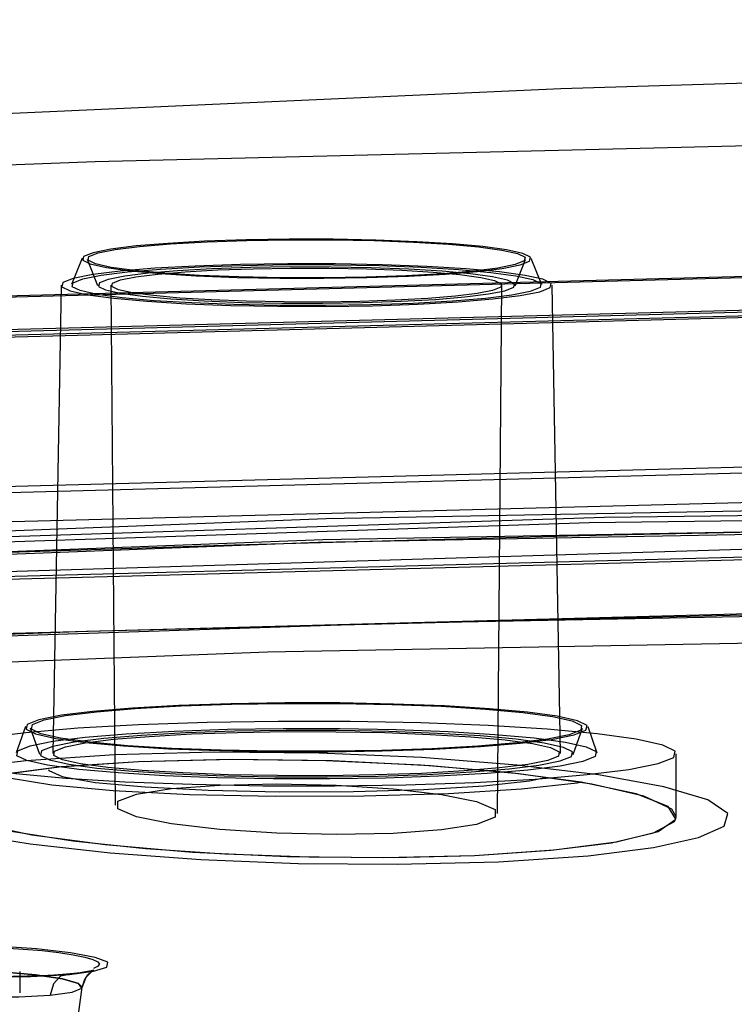
# Model space of a CAD drawing. Units: millimetres. Extents: x 0 to 297, y 0 to 210.
# Drawn here: x 92 to 94, y 168 to 172 of the extents above; entities that cross this region are included whole.
import ezdxf

# ---------------------------------------------------------------- set-up
doc = ezdxf.new("R2010")
doc.units = ezdxf.units.MM
doc.header["$LTSCALE"] = 16.335
doc.header["$PDMODE"] = 3
doc.header["$PDSIZE"] = 8
doc.layers.get('0').update_dxf_attribs({"linetype": 'CONTINUOUS'})
doc.layers.get('Defpoints').update_dxf_attribs({"linetype": 'CONTINUOUS'})
doc.styles.get("Standard").update_dxf_attribs({"font": 'simfang.ttf'})
doc.dimstyles.new('DIMSTYLE_1', dxfattribs={"dimtxt": 2, "dimasz": 3, "dimexe": 0.18, "dimexo": 0.0625, "dimgap": 0.09, "dimtad": 1, "dimlfac": 5, "dimdsep": 46, "dimtxsty": 'Standard', "dimblk": '_FILLED', "dimblk1": '_FILLED', "dimblk2": '_FILLED', "dimcen": 0.09, "dimadec": 0, "dimazin": 0, "dimtp": 0.01, "dimtm": 0.01, "dimtfac": 1, "dimtofl": 0, "dimtmove": 0, "dimatfit": 3, "dimldrblk": '_FILLED', "dimfxl": 1, "dimtolj": 1, "dimarcsym": 0})

# ---------------------------------------------------------------- blocks, each defined once
blk = doc.blocks.new('_FILLED')
at = {"color": 0, "linetype": 'ByBlock'}
blk.add_solid([(0, 0), (-1, 0.1333), (-1, -0.1333)], dxfattribs=at)
blk = doc.blocks.new('*D8')
at = {"color": 0, "linetype": 'Continuous', "lineweight": -2, "transparency": 16777216}
for p, q in [((96.7016, 193.9664), (64.7181, 193.9664)), ((64.8981, 190.9664), (64.8981, 66.6406)), ((74.6864, 63.6406), (64.7181, 63.6406))]:
    blk.add_line(p, q, dxfattribs=at)
at = {"layer": 'Defpoints', "color": 0, "linetype": 'Continuous', "transparency": 16777216}
for p in [(96.7641, 193.9664), (64.8981, 63.6406), (74.7489, 63.6406)]:
    blk.add_point(p, dxfattribs=at)
at = {"color": 0, "linetype": 'Continuous', "lineweight": -2, "transparency": 16777216, "xscale": 3, "yscale": 3, "zscale": 3}
for p, rotation in [((64.8981, 193.9664), 90), ((64.8981, 63.6406), 270)]:
    blk.add_blockref('_FILLED', p, dxfattribs=dict(at, rotation=rotation))
at = {"color": 0, "linetype": 'Continuous', "lineweight": 13, "transparency": 16777216, "insert": (62.7852, 107.5295), "char_height": 2, "width": 11.099631, "attachment_point": 2, "rotation": 90}
blk.add_mtext('\\A1;900-1250', dxfattribs=at)

msp = doc.modelspace()

# ---------------------------------------------------------------- linework, layer by layer
at = {"color": 6, "linetype": 'Continuous'}
for p, q in [((91.7443, 170.8405), (91.7043, 170.741)), ((91.8043, 170.7358), (91.7643, 170.8353)), ((93.3833, 170.7358), (93.4233, 170.8353)), ((93.4433, 170.8405), (93.4833, 170.741)), ((91.6649, 170.7384), (91.6338, 168.9652)), ((91.871, 168.7705), (91.8538, 170.7382)), ((93.3163, 168.7389), (93.3338, 170.7382)), ((93.5227, 170.7384), (93.5538, 168.9652)), ((91.5293, 169.0675), (91.4943, 168.968)), ((91.5843, 168.9623), (91.5493, 169.0619)), ((93.6033, 168.9623), (93.6383, 169.0619)), ((93.6583, 169.0675), (93.6933, 168.968)), ((93.9938, 168.7263), (93.9938, 168.965)), ((91.5078, 168.1404), (91.5078, 168.0606))]:
    msp.add_line(p, q, dxfattribs=at)
at = {"color": 9, "linetype": 'Continuous'}
for p, q in [((94.5972, 169.4972), (91.7604, 169.4274)), ((91.7604, 169.4274), (89.0588, 169.3246)), ((92.2449, 168.9702), (91.8674, 168.9608)), ((91.5321, 168.9384), (91.2824, 168.9073)), ((91.8674, 168.9608), (91.5321, 168.9384)), ((93.39, 168.9221), (93.0299, 168.9499)), ((93.6992, 168.885), (93.39, 168.9221)), ((93.9461, 168.8401), (93.6992, 168.885)), ((91.2883, 168.6664), (91.5474, 168.6234)), ((91.73, 168.0953), (91.7446, 168.0809))]:
    msp.add_line(p, q, dxfattribs=at)
at = {"color": 7, "linetype": 'Continuous'}
for p, q in [((92.9145, 169.4587), (95.9448, 169.5165)), ((90.0106, 169.3637), (92.9145, 169.4587)), ((91.9582, 168.9344), (91.6644, 168.9147)), ((92.3148, 168.9427), (91.9582, 168.9344)), ((91.6644, 168.9147), (91.4317, 168.885)), ((93.3979, 168.8892), (93.0627, 168.9192)), ((93.6736, 168.8498), (93.3979, 168.8892)), ((91.793, 168.8565), (91.9826, 168.8389)), ((92.1503, 168.8096), (91.8611, 168.8243)), ((93.4082, 168.8304), (93.131, 168.8134)), ((93.8705, 168.804), (93.6736, 168.8498)), ((92.4748, 168.8027), (92.1503, 168.8096)), ((91.6983, 167.7528), (91.7446, 168.081))]:
    msp.add_line(p, q, dxfattribs=at)
for points in [[(81.5798, 170.5356), (82.2829, 170.6187), (84.7419, 170.8821), (87.058, 171.0917), (89.2673, 171.257), (91.4237, 171.3859), (93.557, 171.4818), (95.6758, 171.5462), (97.7842, 171.5796), (99.9045, 171.5824), (102.0761, 171.5534), (104.3528, 171.4882), (106.6226, 171.3877), (108.8176, 171.2568), (110.9653, 171.0965), (113.1206, 170.9035), (115.2555, 170.6805), (116.5011, 170.5356)], [(93.0627, 168.9192), (92.6924, 168.9376), (92.3148, 168.9427)], [(91.6171, 168.9053), (91.6178, 168.9019), (91.6681, 168.8781), (91.793, 168.8565)], [(91.8611, 168.8243), (91.6292, 168.8455), (91.4755, 168.8716), (91.4426, 168.8864)], [(93.0372, 168.8294), (93.2652, 168.8434), (93.4377, 168.8624), (93.4967, 168.8751)], [(91.9826, 168.8389), (92.2215, 168.8266), (92.4916, 168.8206), (92.7719, 168.8216), (93.0372, 168.8294)], [(93.6294, 168.8561), (93.6186, 168.8537), (93.4082, 168.8304)], [(93.131, 168.8134), (92.811, 168.8039), (92.4748, 168.8027)], [(93.9938, 168.726), (93.9763, 168.7554), (93.8705, 168.804)], [(93.2294, 168.5801), (93.5184, 168.5994), (93.7487, 168.6282), (93.908, 168.665), (93.9865, 168.7078), (93.9938, 168.726)], [(91.4757, 168.6719), (91.7086, 168.6351), (91.9836, 168.6061), (92.2846, 168.5857), (92.602, 168.5741), (92.9219, 168.5721), (93.2294, 168.5801)], [(91.445, 168.2308), (91.5214, 168.2258), (91.5926, 168.2196), (91.6563, 168.2123), (91.7107, 168.204), (91.754, 168.1952), (91.785, 168.1861), (91.8035, 168.1771), (91.8094, 168.1682), (91.803, 168.1596), (91.7871, 168.1525)], [(91.7446, 168.0808), (91.7595, 168.1197), (91.7848, 168.1439), (91.789, 168.1461)]]:
    msp.add_lwpolyline(points, dxfattribs=at)
at = {"color": 9, "linetype": 'Continuous'}
for points in [[(116.5, 170.5358), (115.7511, 170.6209), (113.7389, 170.8086), (111.453, 170.9706), (108.939, 171.1037), (106.2414, 171.2056), (103.4095, 171.2746), (100.4963, 171.3093), (97.5517, 171.3091), (94.6311, 171.2739), (91.7938, 171.2042), (89.1012, 171.1018), (86.6018, 170.969), (84.3331, 170.8079), (82.3336, 170.6213), (81.5808, 170.5357)], [(120.0282, 168.1392), (119.6285, 168.4945), (118.4446, 168.8362), (116.5216, 169.1515), (113.881, 169.4326), (110.7159, 169.6592), (107.106, 169.8279), (103.1888, 169.9323), (99.0405, 169.9684), (94.9639, 169.9336), (91.0427, 169.8304), (87.426, 169.6628), (84.1999, 169.4326), (81.6, 169.1568), (79.6644, 168.8421), (78.4668, 168.5007), (78.0527, 168.1392)], [(78.3479, 168.1476), (78.8048, 168.5162), (80.1463, 168.8746), (82.3136, 169.2009), (85.2119, 169.4808), (88.7146, 169.7021), (92.6686, 169.8551), (96.9011, 169.933), (101.227, 169.9326), (105.4574, 169.8538), (109.4074, 169.7), (112.9043, 169.4781), (115.7527, 169.2027), (117.9245, 168.8766), (119.271, 168.5183), (119.7333, 168.1392)], [(119.9282, 168.0413), (119.4868, 168.4136), (118.1519, 168.776), (115.9818, 169.1062), (113.0712, 169.3899), (109.5474, 169.6147), (105.5644, 169.7707), (101.2963, 169.8511), (96.9296, 169.8525), (92.6552, 169.7746), (88.6598, 169.6211), (85.1181, 169.3984), (82.228, 169.1216), (80.0183, 168.7934), (78.64, 168.4322), (78.1529, 168.05)], [(78.2479, 168.0497), (78.707, 168.4201), (80.055, 168.7803), (82.2327, 169.1082), (85.1451, 169.3894), (88.6647, 169.6118), (92.6378, 169.7655), (96.8907, 169.8438), (101.2376, 169.8434), (105.4885, 169.7642), (109.4575, 169.6097), (112.9713, 169.3867), (115.8335, 169.1099), (118.0158, 168.7823), (119.3687, 168.4222), (119.8333, 168.0413)], [(77.5302, 167.6711), (77.9399, 168.0352), (79.1532, 168.3855), (81.1241, 168.7085), (83.8304, 168.9967), (87.0744, 169.229), (90.7742, 169.4019), (94.7888, 169.5088), (99.0405, 169.5458), (103.2185, 169.5101), (107.2374, 169.4044), (110.9441, 169.2326), (114.2505, 168.9967), (116.9152, 168.714), (118.899, 168.3915), (120.1263, 168.0416), (120.5507, 167.6711)], [(77.623, 167.583), (78.0959, 167.9645), (79.4845, 168.3355), (81.7277, 168.6733), (84.7275, 168.963), (88.3529, 169.192), (92.4454, 169.3503), (96.8261, 169.431), (101.3037, 169.4306), (105.6823, 169.349), (109.7706, 169.1899), (113.3899, 168.9601), (116.3382, 168.6751), (118.586, 168.3376), (119.9796, 167.9667), (120.4581, 167.5743)], [(93.0299, 168.9499), (92.6414, 168.9663), (92.2449, 168.9702)], [(93.3202, 168.5559), (93.6598, 168.5787), (93.9071, 168.6098), (94.0775, 168.6472), (94.1745, 168.6909), (94.1891, 168.7389), (94.1129, 168.7902), (93.9461, 168.8401)], [(91.5474, 168.6234), (91.8498, 168.5897), (92.1937, 168.5648), (92.5626, 168.55), (92.9364, 168.5465), (93.3202, 168.5559)], [(90.9713, 168.2316), (90.8687, 168.2175), (90.8231, 168.1991), (90.8399, 168.1783), (90.9163, 168.1581), (91.043, 168.1405), (91.2049, 168.1278), (91.3806, 168.1215), (91.5496, 168.1222), (91.6961, 168.13)], [(91.6961, 168.13), (91.7876, 168.1417), (91.8382, 168.1573), (91.8413, 168.1755), (91.7935, 168.1942), (91.7008, 168.2117), (91.5711, 168.2261), (91.4182, 168.236), (91.2568, 168.2404), (91.1027, 168.2389), (90.9713, 168.2316)], [(91.0386, 168.14), (90.956, 168.1285), (90.919, 168.113), (90.9321, 168.0953), (90.9918, 168.0781), (91.0931, 168.0625), (91.2219, 168.051), (91.365, 168.0447), (91.5048, 168.0445), (91.6235, 168.0506)], [(91.6235, 168.0506), (91.7059, 168.062), (91.7431, 168.0774), (91.7305, 168.0951), (91.6693, 168.1128), (91.5677, 168.1282), (91.4377, 168.1397)], [(91.4399, 168.1396), (91.5676, 168.1282), (91.6693, 168.1128), (91.73, 168.0953)], [(91.6961, 168.13), (91.6626, 168.1229), (91.6364, 168.0943), (91.6235, 168.0506)]]:
    msp.add_lwpolyline(points, dxfattribs=at)
at = {"color": 6, "linetype": 'Continuous'}
for points in [[(92.9797, 170.7719), (93.1194, 170.7797), (93.2392, 170.7897), (93.3343, 170.8015), (93.4022, 170.815), (93.4378, 170.8291), (93.4413, 170.8436), (93.4125, 170.8578), (93.3512, 170.8715), (93.2618, 170.8837), (93.147, 170.8941), (93.0111, 170.9024), (92.8565, 170.9083), (92.6944, 170.9114), (92.5286, 170.9117), (92.3652, 170.9092), (92.2079, 170.9039)], [(92.217, 170.9023), (92.3678, 170.9075), (92.5272, 170.91), (92.6892, 170.9097), (92.8503, 170.9067), (92.9987, 170.901), (93.1317, 170.893), (93.2443, 170.8828), (93.3333, 170.8707), (93.3924, 170.8576), (93.4211, 170.8437), (93.4183, 170.8296), (93.3832, 170.8155), (93.3183, 170.8026), (93.2259, 170.791), (93.1093, 170.7812), (92.9706, 170.7734)], [(92.2079, 170.9039), (92.0681, 170.8961), (91.9484, 170.8861), (91.8533, 170.8742), (91.7854, 170.8608), (91.7498, 170.8466), (91.7463, 170.8322), (91.7751, 170.818), (91.8364, 170.8042), (91.9258, 170.7921), (92.0406, 170.7816), (92.1765, 170.7733), (92.3311, 170.7674), (92.4932, 170.7643), (92.659, 170.764), (92.8224, 170.7665), (92.9797, 170.7719)], [(92.9706, 170.7734), (92.8198, 170.7683), (92.6604, 170.7658), (92.4984, 170.766), (92.3373, 170.7691), (92.1889, 170.7747), (92.0559, 170.7828), (91.9433, 170.7929), (91.8543, 170.805), (91.7952, 170.8182), (91.7665, 170.8321), (91.7693, 170.8462), (91.8044, 170.8602), (91.8693, 170.8732), (91.9617, 170.8848), (92.0782, 170.8946), (92.217, 170.9023)], [(120.2105, 168.978), (119.8073, 169.3364), (118.6131, 169.6812), (116.6734, 169.9991), (114.0099, 170.2827), (110.8172, 170.5113), (107.176, 170.6815), (103.2249, 170.7867), (99.0405, 170.8231), (94.9285, 170.788), (90.9732, 170.6839), (87.3252, 170.5149), (84.071, 170.2827), (81.4485, 170.0045), (79.4961, 169.6871), (78.2881, 169.3427), (77.8705, 168.978)], [(77.9105, 168.978), (78.3129, 169.3358), (79.5048, 169.6798), (81.4408, 169.9972), (84.0993, 170.2803), (87.2859, 170.5084), (90.9203, 170.6782), (94.864, 170.7833), (99.0405, 170.8196), (103.1446, 170.7846), (107.0925, 170.6807), (110.7336, 170.512), (113.9816, 170.2803), (116.5992, 170.0025), (118.5479, 169.6858), (119.7536, 169.3421), (120.1705, 168.978)], [(92.1721, 170.8104), (92.0193, 170.8019), (91.8885, 170.7909), (91.7845, 170.778), (91.7103, 170.7633), (91.6714, 170.7478), (91.6676, 170.732), (91.6991, 170.7165), (91.7661, 170.7015), (91.8638, 170.6882), (91.9893, 170.6768), (92.1378, 170.6677), (92.3067, 170.6613), (92.4838, 170.6579), (92.6651, 170.6575), (92.8436, 170.6603), (93.0155, 170.6661)], [(92.9978, 170.6691), (92.8361, 170.6636), (92.6652, 170.6609), (92.4915, 170.6612), (92.3188, 170.6645), (92.1596, 170.6705), (92.017, 170.6792), (91.8963, 170.6901), (91.8008, 170.703), (91.7374, 170.7171), (91.7067, 170.732), (91.7097, 170.7472), (91.7474, 170.7622), (91.8169, 170.7761), (91.916, 170.7885), (92.041, 170.799), (92.1897, 170.8074)], [(92.2351, 170.7996), (92.1053, 170.7924), (91.994, 170.7831), (91.9055, 170.7721), (91.8425, 170.7595), (91.8094, 170.7464), (91.8061, 170.733), (91.8329, 170.7197), (91.8899, 170.707), (91.973, 170.6957), (92.0797, 170.686), (92.206, 170.6783), (92.3497, 170.6728), (92.5003, 170.6699), (92.6544, 170.6696), (92.8062, 170.6719), (92.9524, 170.6769)], [(92.9297, 170.6808), (92.7953, 170.6762), (92.6531, 170.674), (92.5087, 170.6742), (92.3651, 170.6769), (92.2328, 170.682), (92.1142, 170.6891), (92.0139, 170.6982), (91.9345, 170.709), (91.8818, 170.7207), (91.8562, 170.7331), (91.8587, 170.7457), (91.89, 170.7582), (91.9478, 170.7697), (92.0303, 170.7801), (92.1341, 170.7888), (92.2578, 170.7957)], [(93.0155, 170.6661), (93.1683, 170.6746), (93.2991, 170.6856), (93.4031, 170.6985), (93.4773, 170.7132), (93.5162, 170.7287), (93.52, 170.7445), (93.4885, 170.76), (93.4215, 170.775), (93.3238, 170.7883), (93.1983, 170.7997), (93.0498, 170.8088), (92.8809, 170.8153), (92.7038, 170.8186), (92.5225, 170.819), (92.344, 170.8162), (92.1721, 170.8104)], [(92.1897, 170.8074), (92.3515, 170.8129), (92.5224, 170.8156), (92.6961, 170.8153), (92.8688, 170.812), (93.028, 170.806), (93.1706, 170.7973), (93.2913, 170.7864), (93.3868, 170.7735), (93.4502, 170.7594), (93.4809, 170.7445), (93.4779, 170.7293), (93.4402, 170.7143), (93.3707, 170.7004), (93.2716, 170.688), (93.1466, 170.6775), (92.9978, 170.6691)], [(92.9524, 170.6769), (93.0823, 170.6841), (93.1936, 170.6934), (93.2821, 170.7045), (93.3451, 170.717), (93.3782, 170.7301), (93.3815, 170.7435), (93.3547, 170.7568), (93.2977, 170.7695), (93.2146, 170.7808), (93.1079, 170.7905), (92.9816, 170.7982), (92.8379, 170.8037), (92.6873, 170.8066), (92.5332, 170.8069), (92.3813, 170.8046), (92.2351, 170.7996)], [(92.2578, 170.7957), (92.3923, 170.8003), (92.5344, 170.8025), (92.6789, 170.8023), (92.8225, 170.7996), (92.9548, 170.7946), (93.0734, 170.7874), (93.1737, 170.7783), (93.2531, 170.7675), (93.3058, 170.7558), (93.3314, 170.7434), (93.3289, 170.7308), (93.2976, 170.7183), (93.2398, 170.7068), (93.1573, 170.6965), (93.0534, 170.6877), (92.9297, 170.6808)], [(120.3405, 168.8386), (119.9348, 169.1992), (118.7333, 169.546), (116.7817, 169.8659), (114.1018, 170.1513), (110.8896, 170.3812), (107.226, 170.5524), (103.2506, 170.6584), (99.0405, 170.695), (94.9033, 170.6596), (90.9237, 170.5549), (87.2532, 170.3848), (83.9791, 170.1513), (81.3405, 169.8713), (79.3761, 169.552), (78.1607, 169.2055), (77.7405, 168.8386)], [(77.8105, 168.8386), (78.2148, 169.198), (79.4123, 169.5437), (81.3575, 169.8625), (84.0286, 170.147), (87.2303, 170.3762), (90.8819, 170.5468), (94.8442, 170.6524), (99.0405, 170.6889), (103.1641, 170.6537), (107.1306, 170.5493), (110.789, 170.3797), (114.0523, 170.147), (116.6823, 169.8679), (118.6402, 169.5496), (119.8516, 169.2043), (120.2705, 168.8386)], [(120.1105, 168.8386), (119.7092, 169.1953), (118.5206, 169.5384), (116.5901, 169.8548), (113.9392, 170.1371), (110.7616, 170.3646), (107.1376, 170.5339), (103.2051, 170.6387), (99.0405, 170.675), (94.9479, 170.64), (91.0113, 170.5364), (87.3805, 170.3681), (84.1417, 170.1371), (81.5316, 169.8601), (79.5884, 169.5443), (78.3861, 169.2016), (77.9705, 168.8386)], [(78.0405, 168.8386), (78.4404, 169.1941), (79.625, 169.536), (81.5491, 169.8514), (84.1912, 170.1328), (87.3583, 170.3595), (90.9703, 170.5283), (94.8897, 170.6327), (99.0405, 170.6689), (103.1194, 170.634), (107.0429, 170.5308), (110.6617, 170.3631), (113.8897, 170.1328), (116.4911, 169.8568), (118.4279, 169.5419), (119.6262, 169.2003), (120.0405, 168.8386)], [(119.7305, 168.3006), (119.3364, 168.6509), (118.1693, 168.9878), (116.2736, 169.2985), (113.6705, 169.5757), (110.5502, 169.7991), (106.9915, 169.9654), (103.13, 170.0683), (99.0405, 170.1039), (95.0218, 170.0695), (91.1561, 169.9678), (87.5908, 169.8026), (84.4104, 169.5757), (81.8474, 169.3038), (79.9392, 168.9936), (78.7587, 168.6571), (78.3505, 168.3006)], [(78.5905, 168.3006), (78.9799, 168.6468), (80.1335, 168.9798), (82.0072, 169.287), (84.5801, 169.5609), (87.6642, 169.7817), (91.1816, 169.9461), (94.9984, 170.0478), (99.0405, 170.083), (103.0126, 170.049), (106.8334, 169.9485), (110.3573, 169.7852), (113.5008, 169.5609), (116.0341, 169.2921), (117.9201, 168.9856), (119.087, 168.6529), (119.4905, 168.3006)], [(98.2493, 169.9159), (93.7225, 169.859), (89.3688, 169.7171), (85.5247, 169.5011), (82.244, 169.2141), (79.7469, 168.8724), (78.1682, 168.4983), (77.5286, 168.0931)], [(77.7347, 168.0931), (78.3408, 168.4844), (79.9146, 168.8615), (82.3344, 169.1952), (85.5664, 169.481), (89.4269, 169.6996), (93.664, 169.8392), (98.2493, 169.898)], [(78.3477, 168.1419), (78.3736, 168.2013), (78.4765, 168.2913), (78.6707, 168.3955), (78.9582, 168.5054), (79.3365, 168.6163), (79.8027, 168.7263), (80.3541, 168.8341), (80.9876, 168.9389), (81.7002, 169.0401), (82.4885, 169.1371), (83.3491, 169.2295), (84.2781, 169.3167), (85.2713, 169.3986), (86.3244, 169.4745), (87.4328, 169.5443), (88.5917, 169.6076), (89.7959, 169.6641), (91.0404, 169.7136), (92.3196, 169.7558), (93.628, 169.7906), (94.9599, 169.8179)], [(99.0405, 169.7904), (94.5322, 169.7463), (90.248, 169.6163), (86.4009, 169.4068), (83.1375, 169.1233), (80.7201, 168.7887), (79.2132, 168.4158), (78.6917, 168.0169)], [(119.4849, 167.9819), (119.0955, 168.328), (117.9423, 168.6609), (116.069, 168.9679), (113.4968, 169.2418), (110.4136, 169.4625), (106.8972, 169.6269), (103.0815, 169.7285), (99.0405, 169.7637), (95.0695, 169.7298), (91.2497, 169.6293), (87.7267, 169.466), (84.5841, 169.2418), (82.0515, 168.9731), (80.166, 168.6666), (78.9994, 168.334), (78.596, 167.9819)], [(78.6905, 167.9819), (79.078, 168.3264), (80.2259, 168.6577), (82.0905, 168.9634), (84.6508, 169.236), (87.7198, 169.4557), (91.2201, 169.6193), (95.0181, 169.7205), (99.0405, 169.7555), (102.9931, 169.7217), (106.7952, 169.6216), (110.302, 169.4591), (113.4301, 169.236), (115.951, 168.9685), (117.8278, 168.6634), (118.989, 168.3324), (119.3905, 167.9819)], [(93.0773, 168.9819), (93.2524, 168.9917), (93.4024, 169.0042), (93.5216, 169.0191), (93.6067, 169.036), (93.6513, 169.0537), (93.6557, 169.0718), (93.6196, 169.0896), (93.5427, 169.1068), (93.4307, 169.1221), (93.2869, 169.1351), (93.1166, 169.1455), (92.9229, 169.1529), (92.7199, 169.1568), (92.5121, 169.1572), (92.3074, 169.1541), (92.1103, 169.1474)], [(92.1194, 169.1458), (92.3093, 169.1523), (92.51, 169.1554), (92.7139, 169.1551), (92.9167, 169.1513), (93.1036, 169.1442), (93.2711, 169.134), (93.4128, 169.1212), (93.5249, 169.106), (93.5993, 169.0894), (93.6354, 169.072), (93.6319, 169.0542), (93.5877, 169.0365), (93.506, 169.0202), (93.3896, 169.0056), (93.2429, 168.9933), (93.0682, 168.9835)], [(92.1103, 169.1474), (91.9352, 169.1376), (91.7852, 169.1251), (91.666, 169.1102), (91.5809, 169.0933), (91.5363, 169.0756), (91.5319, 169.0575), (91.568, 169.0397), (91.6449, 169.0225), (91.7569, 169.0072), (91.9007, 168.9942), (92.071, 168.9838), (92.2647, 168.9764), (92.4677, 168.9725), (92.6755, 168.9721), (92.8802, 168.9752), (93.0773, 168.9819)], [(93.0682, 168.9835), (92.8783, 168.977), (92.6776, 168.9739), (92.4737, 168.9742), (92.2709, 168.978), (92.084, 168.9851), (91.9165, 168.9953), (91.7748, 169.0081), (91.6627, 169.0233), (91.5883, 169.0399), (91.5522, 169.0573), (91.5557, 169.0751), (91.5999, 169.0928), (91.6816, 169.1091), (91.798, 169.1237), (91.9447, 169.136), (92.1194, 169.1458)], [(93.2294, 168.8563), (93.4596, 168.8691), (93.6568, 168.8856), (93.8135, 168.9051), (93.9253, 168.9273), (93.9839, 168.9506), (93.9897, 168.9744), (93.9422, 168.9978), (93.8412, 169.0204), (93.694, 169.0405), (93.5049, 169.0577), (93.2811, 169.0713), (93.0264, 169.0811), (92.7596, 169.0862), (92.4864, 169.0867), (92.2173, 169.0826), (91.9582, 169.0737)], [(91.9582, 169.0737), (91.728, 169.0609), (91.5308, 169.0444), (91.3741, 169.0249), (91.2623, 169.0027), (91.2036, 168.9795), (91.1979, 168.9557), (91.2454, 168.9322), (91.3464, 168.9096), (91.4936, 168.8896), (91.6827, 168.8724), (91.9065, 168.8587), (92.1612, 168.849), (92.428, 168.8439), (92.7012, 168.8434), (92.9703, 168.8475), (93.2294, 168.8563)], [(93.0932, 168.8796), (92.8933, 168.8728), (92.682, 168.8695), (92.4674, 168.8698), (92.2539, 168.8739), (92.0572, 168.8813), (91.8809, 168.892), (91.7317, 168.9055), (91.6137, 168.9215), (91.5354, 168.9389), (91.4973, 168.9573), (91.5011, 168.976), (91.5476, 168.9947), (91.6336, 169.0118), (91.7561, 169.0272), (91.9105, 169.0402), (92.0944, 169.0505)], [(92.1353, 169.0435), (91.9692, 169.0342), (91.8269, 169.0223), (91.7139, 169.0082), (91.6332, 168.9922), (91.5909, 168.9755), (91.5868, 168.9583), (91.621, 168.9414), (91.6939, 168.9251), (91.8001, 168.9106), (91.9365, 168.8982), (92.098, 168.8883), (92.2817, 168.8813), (92.4742, 168.8776), (92.6713, 168.8773), (92.8654, 168.8802), (93.0523, 168.8866)], [(92.0944, 169.0505), (92.2943, 169.0573), (92.5056, 169.0606), (92.7202, 169.0603), (92.9337, 169.0562), (93.1304, 169.0487), (93.3067, 169.038), (93.4559, 169.0246), (93.5739, 169.0086), (93.6522, 168.9911), (93.6903, 168.9727), (93.6865, 168.954), (93.64, 168.9354), (93.554, 168.9183), (93.4315, 168.9029), (93.2771, 168.8899), (93.0932, 168.8796)], [(93.0523, 168.8866), (93.2184, 168.8959), (93.3607, 168.9077), (93.4737, 168.9218), (93.5544, 168.9378), (93.5967, 168.9546), (93.6008, 168.9718), (93.5666, 168.9887), (93.4937, 169.005), (93.3875, 169.0195), (93.2511, 169.0319), (93.0896, 169.0417), (92.9059, 169.0487), (92.7134, 169.0524), (92.5163, 169.0528), (92.3222, 169.0498), (92.1353, 169.0435)], [(92.158, 169.0396), (92.3324, 169.0455), (92.5168, 169.0484), (92.7041, 169.0481), (92.8905, 169.0446), (93.0621, 169.0381), (93.216, 169.0287), (93.3461, 169.017), (93.4492, 169.003), (93.5175, 168.9878), (93.5507, 168.9717), (93.5474, 168.9554), (93.5068, 168.9392), (93.4318, 168.9242), (93.3249, 168.9108), (93.1901, 168.8995), (93.0296, 168.8905)], [(93.0296, 168.8905), (92.8552, 168.8845), (92.6708, 168.8816), (92.4835, 168.8819), (92.2971, 168.8855), (92.1255, 168.892), (91.9716, 168.9013), (91.8415, 168.9131), (91.7384, 168.927), (91.6701, 168.9422), (91.6369, 168.9583), (91.6402, 168.9746), (91.6808, 168.9909), (91.7558, 169.0058), (91.8627, 169.0193), (91.9975, 169.0306), (92.158, 169.0396)], [(91.9582, 168.9344), (91.6572, 168.914), (91.4199, 168.883), (91.2625, 168.8434), (91.1957, 168.7979), (91.2243, 168.7496), (91.3464, 168.7018), (91.5535, 168.6579), (91.8316, 168.6207), (92.1616, 168.5928), (92.5209, 168.5761), (92.8851, 168.5718), (93.2294, 168.5801)], [(93.2294, 168.5801), (93.5304, 168.6005), (93.7677, 168.6315), (93.9251, 168.6711), (93.9919, 168.7166), (93.9632, 168.7649), (93.8412, 168.8126), (93.634, 168.8566), (93.356, 168.8938), (93.026, 168.9217), (92.6667, 168.9384), (92.3025, 168.9427), (91.9582, 168.9344)], [(92.9217, 168.6634), (92.7068, 168.659), (92.4809, 168.664), (92.2658, 168.6779), (92.0828, 168.6993), (91.9498, 168.7262), (91.8799, 168.7559), (91.88, 168.7854), (91.9499, 168.812), (92.0828, 168.8329), (92.2656, 168.8462)], [(92.2656, 168.8462), (92.4805, 168.8506), (92.7065, 168.8456), (92.9215, 168.8317), (93.1045, 168.8103), (93.2375, 168.7834), (93.3074, 168.7537), (93.3074, 168.7242), (93.2374, 168.6976), (93.1045, 168.6767), (92.9217, 168.6634)], [(91.6848, 168.1303), (91.6389, 168.1269), (91.589, 168.1244), (91.5364, 168.1227), (91.4822, 168.1218)], [(91.7446, 168.0809), (91.7527, 168.1079), (91.7658, 168.1278), (91.7791, 168.1402), (91.7877, 168.1454), (91.7889, 168.146), (91.7834, 168.1444), (91.7725, 168.1418), (91.7566, 168.1389), (91.7365, 168.1359), (91.7125, 168.133), (91.6849, 168.1303)]]:
    msp.add_lwpolyline(points, dxfattribs=at)

# ---------------------------------------------------------------- dimensions: what is measured, and where the dimension line sits
at = {"color": 2, "linetype": 'Continuous', "lineweight": 13}
dim = msp.add_linear_dim(base=(64.8981, 63.6406), p1=(96.7641, 193.9664), p2=(74.7489, 63.6406), angle=270, text='900-1250', dimstyle='DIMSTYLE_1', dxfattribs=at)
dim.commit()
dim.dimension.update_dxf_attribs({"geometry": '*D8', "text_midpoint": (64.8981, 107.5295), "dimtype": 160})

doc.saveas('drawing.dxf')
